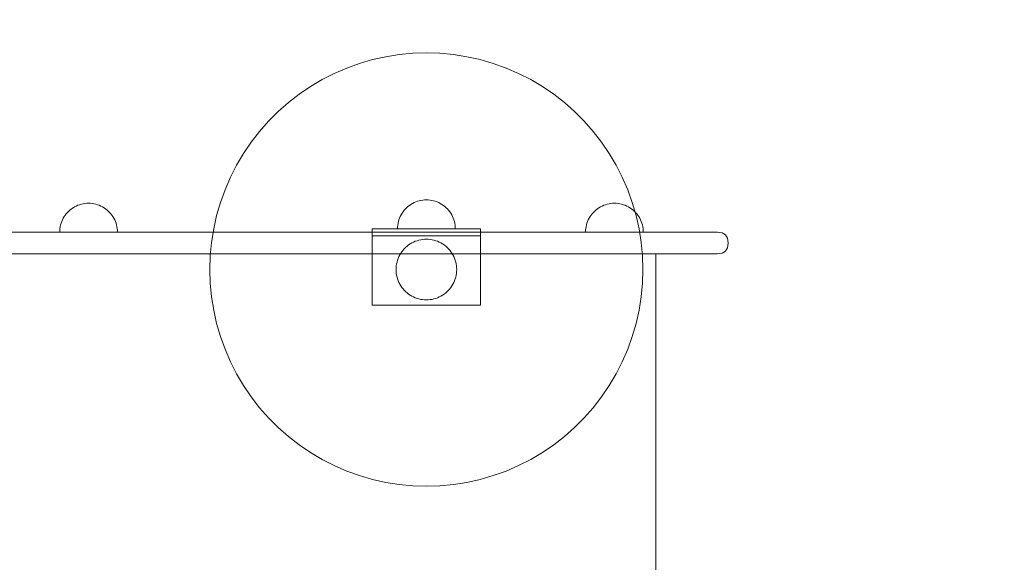
# Model space of a CAD drawing. Units: millimetres. Extents: x 10175 to 16104, y 2246 to 6803.
# Drawn here: x 14058 to 14740, y 4885 to 5261 of the extents above; entities that cross this region are included whole.
import ezdxf

# ---------------------------------------------------------------- set-up
doc = ezdxf.new("R2010")
doc.units = ezdxf.units.MM
doc.header["$MEASUREMENT"] = 0
doc.linetypes.add('Wipeout_Contour', pattern=[1000, 0, -1000])
doc.layers.add('STERFA', color=7, linetype='Continuous')
doc.layers.add('STERFA_Nr_pióra__7', color=7, linetype='Continuous', lineweight=18)
doc.layers.add('ZESTAW_Nr_pióra__7', color=7, linetype='Continuous', lineweight=18)
doc.styles.add('GENERATED_STYLE_1', font='txt')
doc.dimstyles.new('GENERATED_STYLE__2', dxfattribs={"dimtxt": 150, "dimasz": 114, "dimexe": 0.18, "dimexo": 0, "dimgap": 0.09, "dimtad": 1, "dimdec": 0, "dimlfac": 0.1, "dimzin": 0, "dimdsep": 46, "dimtxsty": 'GENERATED_STYLE_1', "dimblk": 'ARROWHEAD_5', "dimblk1": 'ARROWHEAD_5', "dimblk2": 'ARROWHEAD_5', "dimcen": 0.09, "dimclrd": 7, "dimclre": 7, "dimclrt": 7, "dimazin": 0, "dimtfac": 1, "dimtdec": 4, "dimtmove": 0, "dimatfit": 3, "dimfxl": 0, "dimtolj": 1, "dimtzin": 0, "dimarcsym": 0})

# ---------------------------------------------------------------- blocks, each defined once
blk = doc.blocks.new('*D3')
at = {"layer": 'STERFA_Nr_pióra__7', "linetype": 'Continuous'}
for points in [[(15991.45, 6802.59), (15960.4, 6686.71), (16022.5, 6686.71)], [(15991.45, 2903.07), (16022.5, 3018.95), (15960.4, 3018.95)]]:
    blk.add_hatch(color=256, dxfattribs=at).paths.add_polyline_path(points)
for p, q in [((16103.95, 6802.59), (15878.95, 6802.59)), ((15991.45, 6802.59), (15960.4, 6686.71)), ((15991.45, 6802.59), (16022.5, 6686.71)), ((16022.5, 6686.71), (15960.4, 6686.71)), ((15991.45, 3018.95), (15991.45, 6686.71)), ((15991.45, 2903.07), (15960.4, 3018.95)), ((15960.4, 3018.95), (16022.5, 3018.95)), ((15991.45, 2903.07), (16022.5, 3018.95)), ((16103.95, 2903.07), (15878.95, 2903.07))]:
    blk.add_line(p, q, dxfattribs=at)
at = {"color": 254, "linetype": 'Wipeout_Contour', "lineweight": 0, "ltscale": 66448.625324}
blk.add_wipeout([(15982.97, 4660.56), (15982.97, 5045.09), (15789.93, 5045.09), (15789.93, 4660.56)], dxfattribs=at).dxf.layer = 'STERFA'
at = {"layer": 'STERFA_Nr_pióra__7', "insert": (15961.45, 4682.08), "char_height": 150, "attachment_point": 7, "rotation": 90, "style": 'GENERATED_STYLE_1'}
blk.add_mtext('\\A1;{\\fArial|b0|i0|c238|p38;390}', dxfattribs=at)
blk = doc.blocks.new('ARROWHEAD_5')
at = {"color": 0, "linetype": 'Continuous', "lineweight": 0}
blk.add_line((0, 0), (-1, 0), dxfattribs=at)
blk.add_solid([(-1, 0.2679), (0, 0), (-1, -0.2679), (-1, 0.2679)], dxfattribs=at)

msp = doc.modelspace()

# ---------------------------------------------------------------- linework, layer by layer
at = {"layer": 'ZESTAW_Nr_pióra__7', "linetype": 'Continuous'}
for p, q in [((14302.19, 5233.27), (14293.14, 5230.64)), ((14311.38, 5235.32), (14302.19, 5233.27)), ((14320.69, 5236.8), (14311.38, 5235.32)), ((14330.07, 5237.68), (14320.69, 5236.8)), ((14339.49, 5237.98), (14330.07, 5237.68)), ((14348.91, 5237.68), (14339.49, 5237.98)), ((14358.29, 5236.8), (14348.91, 5237.68)), ((14367.6, 5235.32), (14358.29, 5236.8)), ((14376.79, 5233.27), (14367.6, 5235.32)), ((14385.84, 5230.64), (14376.79, 5233.27)), ((14284.27, 5227.45), (14275.62, 5223.7)), ((14293.14, 5230.64), (14284.27, 5227.45)), ((14394.71, 5227.45), (14385.84, 5230.64)), ((14403.36, 5223.7), (14394.71, 5227.45)), ((14267.23, 5219.43), (14259.12, 5214.63)), ((14275.62, 5223.7), (14267.23, 5219.43)), ((14411.75, 5219.43), (14403.36, 5223.7)), ((14419.86, 5214.63), (14411.75, 5219.43)), ((14259.12, 5214.63), (14251.32, 5209.33)), ((14427.66, 5209.33), (14419.86, 5214.63)), ((14251.32, 5209.33), (14243.88, 5203.56)), ((14435.1, 5203.56), (14427.66, 5209.33)), ((14236.81, 5197.33), (14230.14, 5190.66)), ((14243.88, 5203.56), (14236.81, 5197.33)), ((14442.17, 5197.33), (14435.1, 5203.56)), ((14448.84, 5190.66), (14442.17, 5197.33)), ((14230.14, 5190.66), (14223.91, 5183.59)), ((14455.07, 5183.59), (14448.84, 5190.66)), ((14223.91, 5183.59), (14218.14, 5176.15)), ((14460.84, 5176.15), (14455.07, 5183.59)), ((14218.14, 5176.15), (14212.84, 5168.35)), ((14466.14, 5168.35), (14460.84, 5176.15)), ((14212.84, 5168.35), (14208.04, 5160.24)), ((14470.94, 5160.24), (14466.14, 5168.35)), ((14208.04, 5160.24), (14203.77, 5151.85)), ((14475.21, 5151.85), (14470.94, 5160.24)), ((14203.77, 5151.85), (14200.02, 5143.2)), ((14478.96, 5143.2), (14475.21, 5151.85)), ((14200.02, 5143.2), (14196.83, 5134.33)), ((14482.15, 5134.33), (14478.96, 5143.2)), ((14336.98, 5136.07), (14335.74, 5135.87)), ((14338.23, 5136.19), (14336.98, 5136.07)), ((14339.49, 5136.22), (14338.23, 5136.19)), ((14339.49, 5136.22), (14340.75, 5136.19)), ((14340.75, 5136.19), (14342, 5136.07)), ((14342, 5136.07), (14343.24, 5135.87)), ((14092.72, 5129.27), (14091.78, 5128.44)), ((14093.72, 5130.04), (14092.72, 5129.27)), ((14094.76, 5130.75), (14093.72, 5130.04)), ((14095.84, 5131.39), (14094.76, 5130.75)), ((14096.96, 5131.96), (14095.84, 5131.39)), ((14098.11, 5132.46), (14096.96, 5131.96)), ((14099.29, 5132.88), (14098.11, 5132.46)), ((14100.5, 5133.23), (14099.29, 5132.88)), ((14101.73, 5133.51), (14100.5, 5133.23)), ((14102.97, 5133.7), (14101.73, 5133.51)), ((14104.22, 5133.82), (14102.97, 5133.7)), ((14105.47, 5133.86), (14104.22, 5133.82)), ((14105.47, 5133.86), (14106.73, 5133.82)), ((14106.73, 5133.82), (14107.98, 5133.7)), ((14107.98, 5133.7), (14109.22, 5133.51)), ((14109.22, 5133.51), (14110.45, 5133.23)), ((14110.45, 5133.23), (14111.65, 5132.88)), ((14111.65, 5132.88), (14112.84, 5132.46)), ((14112.84, 5132.46), (14113.99, 5131.96)), ((14113.99, 5131.96), (14115.11, 5131.39)), ((14115.11, 5131.39), (14116.19, 5130.75)), ((14116.19, 5130.75), (14117.23, 5130.04)), ((14117.23, 5130.04), (14118.22, 5129.27)), ((14118.22, 5129.27), (14119.16, 5128.44)), ((14196.83, 5134.33), (14194.2, 5125.28)), ((14324.91, 5129.92), (14324.08, 5128.97)), ((14325.8, 5130.8), (14324.91, 5129.92)), ((14326.74, 5131.63), (14325.8, 5130.8)), ((14327.73, 5132.4), (14326.74, 5131.63)), ((14328.77, 5133.11), (14327.73, 5132.4)), ((14329.85, 5133.75), (14328.77, 5133.11)), ((14330.97, 5134.32), (14329.85, 5133.75)), ((14332.13, 5134.82), (14330.97, 5134.32)), ((14333.31, 5135.25), (14332.13, 5134.82)), ((14334.52, 5135.6), (14333.31, 5135.25)), ((14335.74, 5135.87), (14334.52, 5135.6)), ((14343.24, 5135.87), (14344.46, 5135.6)), ((14344.46, 5135.6), (14345.67, 5135.25)), ((14345.67, 5135.25), (14346.85, 5134.82)), ((14346.85, 5134.82), (14348.01, 5134.32)), ((14348.01, 5134.32), (14349.12, 5133.75)), ((14349.12, 5133.75), (14350.21, 5133.11)), ((14350.21, 5133.11), (14351.25, 5132.4)), ((14351.25, 5132.4), (14352.24, 5131.63)), ((14352.24, 5131.63), (14353.18, 5130.8)), ((14353.18, 5130.8), (14354.07, 5129.92)), ((14354.07, 5129.92), (14354.9, 5128.97)), ((14457.01, 5129.27), (14456.07, 5128.44)), ((14458, 5130.04), (14457.01, 5129.27)), ((14459.04, 5130.75), (14458, 5130.04)), ((14460.12, 5131.39), (14459.04, 5130.75)), ((14461.24, 5131.96), (14460.12, 5131.39)), ((14462.4, 5132.46), (14461.24, 5131.96)), ((14463.58, 5132.88), (14462.4, 5132.46)), ((14464.79, 5133.23), (14463.58, 5132.88)), ((14466.01, 5133.51), (14464.79, 5133.23)), ((14467.25, 5133.7), (14466.01, 5133.51)), ((14468.5, 5133.82), (14467.25, 5133.7)), ((14469.76, 5133.86), (14468.5, 5133.82)), ((14469.76, 5133.86), (14471.01, 5133.82)), ((14471.01, 5133.82), (14472.27, 5133.7)), ((14472.27, 5133.7), (14473.51, 5133.51)), ((14473.51, 5133.51), (14474.73, 5133.23)), ((14474.73, 5133.23), (14475.94, 5132.88)), ((14475.94, 5132.88), (14477.12, 5132.46)), ((14477.12, 5132.46), (14478.27, 5131.96)), ((14478.27, 5131.96), (14479.39, 5131.39)), ((14479.39, 5131.39), (14480.48, 5130.75)), ((14480.48, 5130.75), (14481.51, 5130.04)), ((14481.51, 5130.04), (14482.51, 5129.27)), ((14484.78, 5125.28), (14482.15, 5134.33)), ((14482.51, 5129.27), (14483.45, 5128.44)), ((14087.38, 5122.38), (14086.88, 5121.22)), ((14087.95, 5123.5), (14087.38, 5122.38)), ((14088.59, 5124.58), (14087.95, 5123.5)), ((14089.29, 5125.62), (14088.59, 5124.58)), ((14090.06, 5126.61), (14089.29, 5125.62)), ((14090.89, 5127.55), (14090.06, 5126.61)), ((14091.78, 5128.44), (14090.89, 5127.55)), ((14119.16, 5128.44), (14120.05, 5127.55)), ((14120.05, 5127.55), (14120.88, 5126.61)), ((14120.88, 5126.61), (14121.65, 5125.62)), ((14121.65, 5125.62), (14122.36, 5124.58)), ((14122.36, 5124.58), (14123, 5123.5)), ((14123, 5123.5), (14123.57, 5122.38)), ((14123.57, 5122.38), (14124.07, 5121.22)), ((14194.2, 5125.28), (14192.15, 5116.09)), ((14320.47, 5122.4), (14320.12, 5121.2)), ((14320.89, 5123.59), (14320.47, 5122.4)), ((14321.39, 5124.74), (14320.89, 5123.59)), ((14321.96, 5125.86), (14321.39, 5124.74)), ((14322.6, 5126.94), (14321.96, 5125.86)), ((14323.31, 5127.98), (14322.6, 5126.94)), ((14324.08, 5128.97), (14323.31, 5127.98)), ((14354.9, 5128.97), (14355.67, 5127.98)), ((14355.67, 5127.98), (14356.38, 5126.94)), ((14356.38, 5126.94), (14357.02, 5125.86)), ((14357.02, 5125.86), (14357.59, 5124.74)), ((14357.59, 5124.74), (14358.09, 5123.59)), ((14358.09, 5123.59), (14358.51, 5122.4)), ((14358.51, 5122.4), (14358.86, 5121.2)), ((14451.66, 5122.38), (14451.16, 5121.22)), ((14452.23, 5123.5), (14451.66, 5122.38)), ((14452.87, 5124.58), (14452.23, 5123.5)), ((14453.58, 5125.62), (14452.87, 5124.58)), ((14454.35, 5126.61), (14453.58, 5125.62)), ((14455.18, 5127.55), (14454.35, 5126.61)), ((14456.07, 5128.44), (14455.18, 5127.55)), ((14483.45, 5128.44), (14484.34, 5127.55)), ((14484.34, 5127.55), (14485.17, 5126.61)), ((14486.83, 5116.09), (14484.78, 5125.28)), ((14485.17, 5126.61), (14485.94, 5125.62)), ((14485.94, 5125.62), (14486.65, 5124.58)), ((14486.65, 5124.58), (14487.29, 5123.5)), ((14487.29, 5123.5), (14487.86, 5122.38)), ((14487.86, 5122.38), (14488.35, 5121.22)), ((14085.63, 5116.37), (14085.51, 5115.12)), ((14085.83, 5117.61), (14085.63, 5116.37)), ((14086.1, 5118.83), (14085.83, 5117.61)), ((14086.45, 5120.04), (14086.1, 5118.83)), ((14086.88, 5121.22), (14086.45, 5120.04)), ((14124.07, 5121.22), (14124.49, 5120.04)), ((14124.49, 5120.04), (14124.85, 5118.83)), ((14124.85, 5118.83), (14125.12, 5117.61)), ((14125.12, 5117.61), (14125.32, 5116.37)), ((14125.32, 5116.37), (14125.43, 5115.12)), ((14192.15, 5116.09), (14190.67, 5106.78)), ((14301.99, 5111.22), (14301.99, 5116.22)), ((14301.99, 5116.22), (14376.99, 5116.22)), ((14319.53, 5117.48), (14319.49, 5116.22)), ((14319.65, 5118.73), (14319.53, 5117.48)), ((14319.84, 5119.97), (14319.65, 5118.73)), ((14320.12, 5121.2), (14319.84, 5119.97)), ((14323.31, 5116.22), (14322.6, 5116.22)), ((14324.08, 5116.22), (14323.31, 5116.22)), ((14324.91, 5116.22), (14324.08, 5116.22)), ((14325.8, 5116.22), (14324.91, 5116.22)), ((14326.74, 5116.22), (14325.8, 5116.22)), ((14327.73, 5116.22), (14326.74, 5116.22)), ((14328.77, 5116.22), (14327.73, 5116.22)), ((14329.85, 5116.22), (14328.77, 5116.22)), ((14330.97, 5116.22), (14329.85, 5116.22)), ((14332.13, 5116.22), (14330.97, 5116.22)), ((14333.31, 5116.22), (14332.13, 5116.22)), ((14334.52, 5116.22), (14333.31, 5116.22)), ((14335.74, 5116.22), (14334.52, 5116.22)), ((14336.98, 5116.22), (14335.74, 5116.22)), ((14338.23, 5116.22), (14336.98, 5116.22)), ((14339.49, 5116.22), (14338.23, 5116.22)), ((14340.75, 5116.22), (14339.49, 5116.22)), ((14342, 5116.22), (14340.75, 5116.22)), ((14343.24, 5116.22), (14342, 5116.22)), ((14344.46, 5116.22), (14343.24, 5116.22)), ((14345.67, 5116.22), (14344.46, 5116.22)), ((14346.85, 5116.22), (14345.67, 5116.22)), ((14348.01, 5116.22), (14346.85, 5116.22)), ((14349.12, 5116.22), (14348.01, 5116.22)), ((14350.21, 5116.22), (14349.12, 5116.22)), ((14351.25, 5116.22), (14350.21, 5116.22)), ((14352.24, 5116.22), (14351.25, 5116.22)), ((14353.18, 5116.22), (14352.24, 5116.22)), ((14354.07, 5116.22), (14353.18, 5116.22)), ((14354.9, 5116.22), (14354.07, 5116.22)), ((14355.67, 5116.22), (14354.9, 5116.22)), ((14356.38, 5116.22), (14355.67, 5116.22)), ((14358.86, 5121.2), (14359.14, 5119.97)), ((14359.14, 5119.97), (14359.33, 5118.73)), ((14359.33, 5118.73), (14359.45, 5117.48)), ((14359.45, 5117.48), (14359.49, 5116.22)), ((14376.99, 5116.22), (14376.99, 5111.22)), ((14449.92, 5116.37), (14449.8, 5115.12)), ((14450.11, 5117.61), (14449.92, 5116.37)), ((14450.39, 5118.83), (14450.11, 5117.61)), ((14450.74, 5120.04), (14450.39, 5118.83)), ((14451.16, 5121.22), (14450.74, 5120.04)), ((14488.31, 5106.78), (14486.83, 5116.09)), ((14488.35, 5121.22), (14488.78, 5120.04)), ((14488.78, 5120.04), (14489.13, 5118.83)), ((14489.13, 5118.83), (14489.4, 5117.61)), ((14489.4, 5117.61), (14489.6, 5116.37)), ((14489.6, 5116.37), (14489.72, 5115.12)), ((14123.45, 5113.86), (13702.58, 5113.86)), ((14085.51, 5115.12), (14085.47, 5113.86)), ((14123.45, 5113.86), (14136.3, 5113.86)), ((14125.43, 5115.12), (14125.47, 5113.86)), ((14136.3, 5113.86), (14185.7, 5113.86)), ((14185.7, 5113.86), (14212.06, 5113.86)), ((14498.31, 5113.86), (14212.06, 5113.86)), ((14301.99, 5111.22), (14301.99, 5063.22)), ((14376.99, 5111.22), (14301.99, 5111.22)), ((14335.55, 5108.61), (14336.86, 5108.81)), ((14336.86, 5108.81), (14338.17, 5108.94)), ((14338.17, 5108.94), (14339.49, 5108.98)), ((14339.49, 5108.98), (14340.81, 5108.94)), ((14340.81, 5108.94), (14342.12, 5108.81)), ((14342.12, 5108.81), (14343.42, 5108.61)), ((14376.99, 5063.22), (14376.99, 5111.22)), ((14449.8, 5115.12), (14449.76, 5113.86)), ((14489.72, 5115.12), (14489.76, 5113.86)), ((14503.02, 5113.86), (14498.31, 5113.86)), ((14503.02, 5113.86), (14512.87, 5113.86)), ((14521.61, 5113.86), (14512.87, 5113.86)), ((14528.99, 5113.86), (14521.61, 5113.86)), ((14528.99, 5113.86), (14534.77, 5113.86)), ((14534.77, 5113.86), (14538.78, 5113.86)), ((14540.91, 5113.86), (14538.78, 5113.86)), ((14540.91, 5113.86), (14541.07, 5113.86)), ((14541.07, 5113.86), (14544.3, 5113.39)), ((14544.3, 5113.39), (14546.62, 5111.99)), ((14546.62, 5111.99), (14548.02, 5109.68)), ((14548.5, 5106.44), (14548.02, 5109.68)), ((14190.67, 5106.78), (14189.79, 5097.4)), ((14323.31, 5101.37), (14324.18, 5102.36)), ((14324.18, 5102.36), (14325.11, 5103.29)), ((14325.11, 5103.29), (14326.1, 5104.16)), ((14326.1, 5104.16), (14327.15, 5104.97)), ((14327.15, 5104.97), (14328.24, 5105.71)), ((14328.24, 5105.71), (14329.37, 5106.38)), ((14329.37, 5106.38), (14330.55, 5106.98)), ((14330.55, 5106.98), (14331.76, 5107.51)), ((14331.76, 5107.51), (14333, 5107.95)), ((14333, 5107.95), (14334.27, 5108.32)), ((14334.27, 5108.32), (14335.55, 5108.61)), ((14343.42, 5108.61), (14344.71, 5108.32)), ((14344.71, 5108.32), (14345.98, 5107.95)), ((14345.98, 5107.95), (14347.22, 5107.51)), ((14347.22, 5107.51), (14348.43, 5106.98)), ((14348.43, 5106.98), (14349.61, 5106.38)), ((14349.61, 5106.38), (14350.74, 5105.71)), ((14350.74, 5105.71), (14351.83, 5104.97)), ((14351.83, 5104.97), (14352.88, 5104.16)), ((14352.88, 5104.16), (14353.87, 5103.29)), ((14353.87, 5103.29), (14354.8, 5102.36)), ((14354.8, 5102.36), (14355.67, 5101.37)), ((14489.19, 5097.4), (14488.31, 5106.78)), ((14546.62, 5100.73), (14548.02, 5103.05)), ((14548.5, 5106.28), (14548.02, 5103.05)), ((14548.5, 5106.28), (14548.5, 5106.44)), ((14104.22, 5098.86), (13682.76, 5098.86)), ((14123.45, 5098.86), (13702.58, 5098.86)), ((14127.98, 5098.86), (14104.22, 5098.86)), ((14123.45, 5098.86), (14136.3, 5098.86)), ((14179.89, 5098.86), (14127.98, 5098.86)), ((14185.7, 5098.86), (14136.3, 5098.86)), ((14195.44, 5098.86), (14179.89, 5098.86)), ((14212.06, 5098.86), (14185.7, 5098.86)), ((14189.79, 5097.4), (14189.49, 5087.98)), ((14490.63, 5098.86), (14195.44, 5098.86)), ((14498.31, 5098.86), (14212.06, 5098.86)), ((14319.52, 5094.47), (14319.96, 5095.71)), ((14319.96, 5095.71), (14320.49, 5096.92)), ((14320.49, 5096.92), (14321.09, 5098.1)), ((14321.09, 5098.1), (14321.76, 5099.23)), ((14321.76, 5099.23), (14322.5, 5100.32)), ((14322.5, 5100.32), (14323.31, 5101.37)), ((14355.67, 5101.37), (14356.48, 5100.32)), ((14356.48, 5100.32), (14357.22, 5099.23)), ((14357.22, 5099.23), (14357.89, 5098.1)), ((14357.89, 5098.1), (14358.49, 5096.92)), ((14358.49, 5096.92), (14359.02, 5095.71)), ((14359.02, 5095.71), (14359.46, 5094.47)), ((14489.49, 5087.98), (14489.19, 5097.4)), ((14491.85, 5098.86), (14490.63, 5098.86)), ((14493.54, 5098.86), (14491.85, 5098.86)), ((14495.04, 5098.86), (14493.54, 5098.86)), ((14496.3, 5098.86), (14495.04, 5098.86)), ((14497.28, 5098.86), (14496.3, 5098.86)), ((14497.96, 5098.86), (14497.28, 5098.86)), ((14498.32, 5098.86), (14497.96, 5098.86)), ((14503.02, 5098.86), (14498.31, 5098.86)), ((14498.34, 5098.86), (14498.32, 5098.86)), ((14498.34, 5098.86), (14498.34, 4603.39)), ((14503.02, 5098.86), (14512.87, 5098.86)), ((14521.61, 5098.86), (14512.87, 5098.86)), ((14528.99, 5098.86), (14521.61, 5098.86)), ((14534.77, 5098.86), (14528.99, 5098.86)), ((14534.77, 5098.86), (14538.78, 5098.86)), ((14540.91, 5098.86), (14538.78, 5098.86)), ((14541.07, 5098.86), (14540.91, 5098.86)), ((14541.07, 5098.86), (14544.3, 5099.34)), ((14544.3, 5099.34), (14546.62, 5100.73)), ((14318.49, 5087.98), (14318.53, 5089.3)), ((14318.53, 5089.3), (14318.66, 5090.61)), ((14318.66, 5090.61), (14318.86, 5091.92)), ((14318.86, 5091.92), (14319.15, 5093.2)), ((14319.15, 5093.2), (14319.52, 5094.47)), ((14359.46, 5094.47), (14359.83, 5093.2)), ((14359.83, 5093.2), (14360.12, 5091.92)), ((14360.12, 5091.92), (14360.32, 5090.61)), ((14360.32, 5090.61), (14360.45, 5089.3)), ((14360.45, 5089.3), (14360.49, 5087.98)), ((14189.49, 5087.98), (14189.79, 5078.56)), ((14318.53, 5086.66), (14318.49, 5087.98)), ((14318.66, 5085.35), (14318.53, 5086.66)), ((14318.86, 5084.05), (14318.66, 5085.35)), ((14319.15, 5082.76), (14318.86, 5084.05)), ((14319.52, 5081.49), (14319.15, 5082.76)), ((14319.96, 5080.25), (14319.52, 5081.49)), ((14359.46, 5081.49), (14359.02, 5080.25)), ((14359.83, 5082.76), (14359.46, 5081.49)), ((14360.12, 5084.05), (14359.83, 5082.76)), ((14360.32, 5085.35), (14360.12, 5084.05)), ((14360.45, 5086.66), (14360.32, 5085.35)), ((14360.49, 5087.98), (14360.45, 5086.66)), ((14489.19, 5078.56), (14489.49, 5087.98)), ((14189.79, 5078.56), (14190.67, 5069.18)), ((14320.49, 5079.04), (14319.96, 5080.25)), ((14321.09, 5077.86), (14320.49, 5079.04)), ((14321.76, 5076.73), (14321.09, 5077.86)), ((14322.5, 5075.64), (14321.76, 5076.73)), ((14323.31, 5074.59), (14322.5, 5075.64)), ((14324.18, 5073.61), (14323.31, 5074.59)), ((14355.67, 5074.59), (14354.8, 5073.61)), ((14356.48, 5075.64), (14355.67, 5074.59)), ((14357.22, 5076.73), (14356.48, 5075.64)), ((14357.89, 5077.86), (14357.22, 5076.73)), ((14358.49, 5079.04), (14357.89, 5077.86)), ((14359.02, 5080.25), (14358.49, 5079.04)), ((14488.31, 5069.18), (14489.19, 5078.56)), ((14190.67, 5069.18), (14192.15, 5059.87)), ((14325.11, 5072.67), (14324.18, 5073.61)), ((14326.1, 5071.8), (14325.11, 5072.67)), ((14327.15, 5070.99), (14326.1, 5071.8)), ((14328.24, 5070.25), (14327.15, 5070.99)), ((14329.37, 5069.58), (14328.24, 5070.25)), ((14330.55, 5068.98), (14329.37, 5069.58)), ((14331.76, 5068.46), (14330.55, 5068.98)), ((14333, 5068.01), (14331.76, 5068.46)), ((14334.27, 5067.64), (14333, 5068.01)), ((14345.98, 5068.01), (14344.71, 5067.64)), ((14347.22, 5068.46), (14345.98, 5068.01)), ((14348.43, 5068.98), (14347.22, 5068.46)), ((14349.61, 5069.58), (14348.43, 5068.98)), ((14350.74, 5070.25), (14349.61, 5069.58)), ((14351.83, 5070.99), (14350.74, 5070.25)), ((14352.88, 5071.8), (14351.83, 5070.99)), ((14353.87, 5072.67), (14352.88, 5071.8)), ((14354.8, 5073.61), (14353.87, 5072.67)), ((14486.83, 5059.87), (14488.31, 5069.18)), ((14301.99, 5063.22), (14376.99, 5063.22)), ((14335.55, 5067.35), (14334.27, 5067.64)), ((14336.86, 5067.15), (14335.55, 5067.35)), ((14338.17, 5067.02), (14336.86, 5067.15)), ((14339.49, 5066.98), (14338.17, 5067.02)), ((14340.81, 5067.02), (14339.49, 5066.98)), ((14342.12, 5067.15), (14340.81, 5067.02)), ((14343.42, 5067.35), (14342.12, 5067.15)), ((14344.71, 5067.64), (14343.42, 5067.35)), ((14192.15, 5059.87), (14194.2, 5050.68)), ((14484.78, 5050.68), (14486.83, 5059.87)), ((14194.2, 5050.68), (14196.83, 5041.63)), ((14482.15, 5041.63), (14484.78, 5050.68)), ((14196.83, 5041.63), (14200.02, 5032.76)), ((14478.96, 5032.76), (14482.15, 5041.63)), ((14200.02, 5032.76), (14203.77, 5024.11)), ((14475.21, 5024.11), (14478.96, 5032.76)), ((14203.77, 5024.11), (14208.04, 5015.72)), ((14470.94, 5015.72), (14475.21, 5024.11)), ((14208.04, 5015.72), (14212.84, 5007.61)), ((14466.14, 5007.61), (14470.94, 5015.72)), ((14212.84, 5007.61), (14218.14, 4999.81)), ((14460.84, 4999.81), (14466.14, 5007.61)), ((14218.14, 4999.81), (14223.91, 4992.37)), ((14455.07, 4992.37), (14460.84, 4999.81)), ((14223.91, 4992.37), (14230.14, 4985.3)), ((14448.84, 4985.3), (14455.07, 4992.37)), ((14230.14, 4985.3), (14236.81, 4978.64)), ((14442.17, 4978.64), (14448.84, 4985.3)), ((14236.81, 4978.64), (14243.88, 4972.4)), ((14243.88, 4972.4), (14251.32, 4966.63)), ((14427.66, 4966.63), (14435.1, 4972.4)), ((14435.1, 4972.4), (14442.17, 4978.64)), ((14251.32, 4966.63), (14259.12, 4961.33)), ((14419.86, 4961.33), (14427.66, 4966.63)), ((14259.12, 4961.33), (14267.23, 4956.53)), ((14411.75, 4956.53), (14419.86, 4961.33)), ((14267.23, 4956.53), (14275.62, 4952.26)), ((14275.62, 4952.26), (14284.27, 4948.51)), ((14394.71, 4948.51), (14403.36, 4952.26)), ((14403.36, 4952.26), (14411.75, 4956.53)), ((14284.27, 4948.51), (14293.14, 4945.32)), ((14293.14, 4945.32), (14302.19, 4942.69)), ((14376.79, 4942.69), (14385.84, 4945.32)), ((14385.84, 4945.32), (14394.71, 4948.51)), ((14302.19, 4942.69), (14311.38, 4940.64)), ((14311.38, 4940.64), (14320.69, 4939.16)), ((14320.69, 4939.16), (14330.07, 4938.28)), ((14330.07, 4938.28), (14339.49, 4937.98)), ((14339.49, 4937.98), (14348.91, 4938.28)), ((14348.91, 4938.28), (14358.29, 4939.16)), ((14358.29, 4939.16), (14367.6, 4940.64)), ((14367.6, 4940.64), (14376.79, 4942.69))]:
    msp.add_line(p, q, dxfattribs=at)

# ---------------------------------------------------------------- next in the draw order: dimensions: what is measured, and where the dimension line sits
at = {"layer": 'STERFA', "linetype": 'Continuous'}
dim = msp.add_linear_dim(base=(15991.45, 6802.59), p1=(12251.91, 2903.07), p2=(12370.63, 6802.59), angle=90, dimstyle='GENERATED_STYLE__2', dxfattribs=at)
dim.commit()
dim.dimension.update_dxf_attribs({"geometry": '*D3', "text_midpoint": (15886.45, 4852.83), "dimtype": 160, "text_rotation": 90})

doc.saveas('drawing.dxf')
